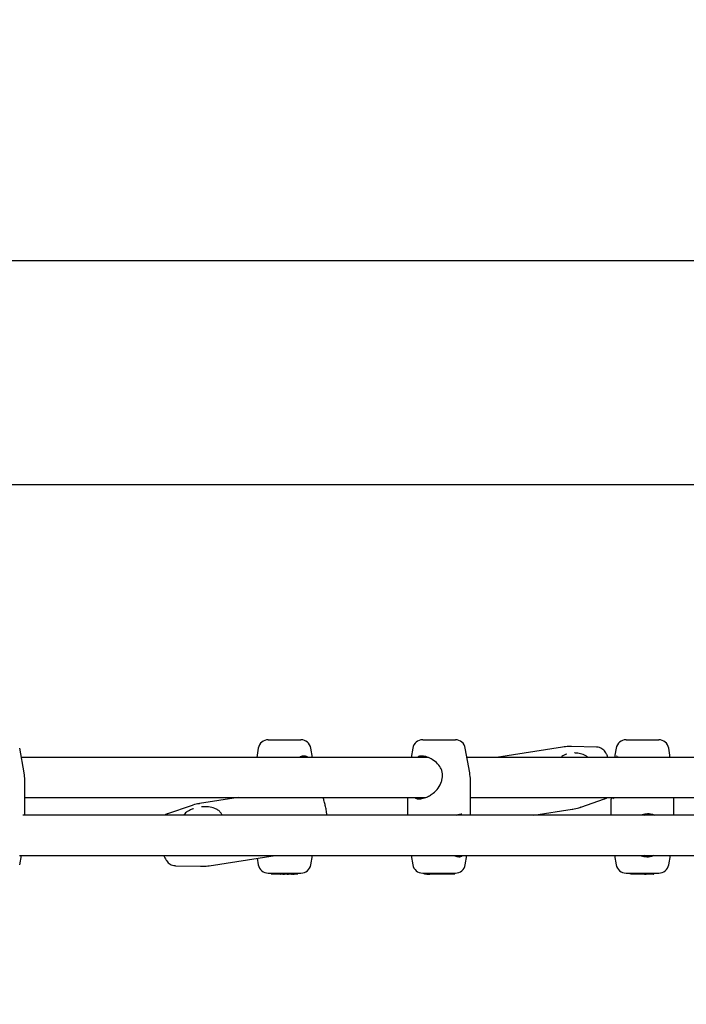
# Model space of a CAD drawing. Units: millimetres. Extents: x 0 to 2100, y 0 to 1488.
# Drawn here: x 534 to 560, y 1025 to 1064 of the extents above; entities that cross this region are included whole.
import ezdxf

# ---------------------------------------------------------------- set-up
doc = ezdxf.new("R2010")
doc.units = ezdxf.units.MM
doc.header["$LTSCALE"] = 50
doc.styles.add('SLDTEXTSTYLE0', font='TXT', dxfattribs={"width": 0.605})
doc.dimstyles.new('SLDDIMSTYLE0', dxfattribs={"dimtxt": 17.5, "dimasz": 15, "dimexe": 0, "dimexo": 0.0625, "dimgap": 4.375, "dimtad": 1, "dimdec": 0, "dimrnd": 1e-09, "dimzin": 12, "dimdsep": 46, "dimtxsty": 'SLDTEXTSTYLE0', "dimsah": 1, "dimcen": 0.09, "dimadec": 0, "dimazin": 3, "dimtfac": 1, "dimtdec": 0, "dimtofl": 0, "dimtmove": 0, "dimatfit": 3, "dimfxl": 1, "dimfrac": 2, "dimtolj": 1, "dimtzin": 12, "dimarcsym": 0})

# ---------------------------------------------------------------- blocks, each defined once
blk = doc.blocks.new('_D_8')
at = {"color": 7, "linetype": 'Continuous', "lineweight": 50}
for p, q in [((701.482, 1315.394), (961.442, 1315.394)), ((956.489, 1315.394), (956.489, 764.002)), ((482.402, 764.002), (961.442, 764.002))]:
    blk.add_line(p, q, dxfattribs=at)
for points in [[(956.489, 1315.394), (951.489, 1300.394), (961.489, 1300.394)], [(956.489, 764.002), (961.489, 779.002), (951.489, 779.002)]]:
    blk.add_solid(points, dxfattribs=at)
at = {"color": 7, "linetype": 'Continuous', "lineweight": 50, "insert": (933.93, 1023.255), "char_height": 17.5, "attachment_point": 1, "rotation": 90, "style": 'SLDTEXTSTYLE0'}
blk.add_mtext('551', dxfattribs=at)
blk = doc.blocks.new('_D_9')
at = {"color": 7, "linetype": 'Continuous', "lineweight": 50}
for p, q in [((277.449, 1034.745), (277.449, 699.049)), ((896.489, 1034.745), (896.489, 699.049)), ((277.449, 704.002), (896.489, 704.002))]:
    blk.add_line(p, q, dxfattribs=at)
for points in [[(277.449, 704.002), (292.449, 699.002), (292.449, 709.002)], [(896.489, 704.002), (881.489, 709.002), (881.489, 699.002)]]:
    blk.add_solid(points, dxfattribs=at)
at = {"color": 7, "linetype": 'Continuous', "lineweight": 50, "insert": (570.526, 726.56), "char_height": 17.5, "attachment_point": 1, "style": 'SLDTEXTSTYLE0'}
blk.add_mtext('619', dxfattribs=at)
blk = doc.blocks.new('_D_10')
at = {"color": 7, "linetype": 'Continuous', "lineweight": 50}
for p, q in [((710.974, 1089.4), (710.974, 729.049)), ((463.004, 958.984), (463.004, 729.049)), ((463.004, 734.002), (710.974, 734.002))]:
    blk.add_line(p, q, dxfattribs=at)
for points in [[(463.004, 734.002), (478.004, 729.002), (478.004, 739.002)], [(710.974, 734.002), (695.974, 739.002), (695.974, 729.002)]]:
    blk.add_solid(points, dxfattribs=at)
at = {"color": 7, "linetype": 'Continuous', "lineweight": 50, "insert": (570.546, 756.56), "char_height": 17.5, "attachment_point": 1, "style": 'SLDTEXTSTYLE0'}
blk.add_mtext('248', dxfattribs=at)
blk = doc.blocks.new('_D_11')
at = {"color": 7, "linetype": 'Continuous', "lineweight": 50}
for p, q in [((701.482, 1173.339), (931.442, 1173.339)), ((926.489, 1173.339), (926.489, 906.057)), ((482.402, 906.057), (931.442, 906.057))]:
    blk.add_line(p, q, dxfattribs=at)
for points in [[(926.489, 1173.339), (921.489, 1158.339), (931.489, 1158.339)], [(926.489, 906.057), (931.489, 921.057), (921.489, 921.057)]]:
    blk.add_solid(points, dxfattribs=at)
at = {"color": 7, "linetype": 'Continuous', "lineweight": 50, "insert": (903.93, 1023.255), "char_height": 17.5, "attachment_point": 1, "rotation": 90, "style": 'SLDTEXTSTYLE0'}
blk.add_mtext('267', dxfattribs=at)
blk = doc.blocks.new('_D_13')
at = {"color": 7, "linetype": 'Continuous', "lineweight": 50}
for p, q in [((837.889, 1223.441), (765.701, 1401.828)), ((767.559, 1397.237), (208.55, 1171.024)), ((290.196, 969.266), (206.692, 1175.615))]:
    blk.add_line(p, q, dxfattribs=at)
for points in [[(767.559, 1397.237), (751.779, 1396.245), (755.53, 1386.975)], [(208.55, 1171.024), (224.331, 1172.016), (220.579, 1181.285)]]:
    blk.add_solid(points, dxfattribs=at)
at = {"color": 7, "linetype": 'Continuous', "lineweight": 50, "insert": (464.351, 1298.874), "char_height": 17.5, "attachment_point": 1, "rotation": 22.0316, "style": 'SLDTEXTSTYLE0'}
blk.add_mtext('603', dxfattribs=at)

msp = doc.modelspace()

# ---------------------------------------------------------------- linework, layer by layer
at = {"color": 7, "linetype": 'Continuous', "lineweight": 25}
for p, q in [((537.3882225, 1054.1429006), (527.2806158, 1054.1429006)), ((562.1661401, 1054.1429006), (537.3882225, 1054.1429006)), ((527.2806158, 1045.2529013), (537.3882225, 1045.2529013)), ((537.3882225, 1045.2529013), (562.1661401, 1045.2529013)), ((543.669357, 1035.0979012), (544.9690959, 1035.0979012)), ((549.808391, 1035.0979012), (550.0350138, 1035.0979012)), ((550.0350138, 1035.0979012), (551.1081329, 1035.0979012)), ((557.8925153, 1035.0979012), (559.1922542, 1035.0979012)), ((533.965688, 1033.784011), (533.7922981, 1034.7673606)), ((543.2754329, 1034.7673606), (543.210288, 1034.3979012)), ((545.4281649, 1034.3979012), (545.363017, 1034.7673606)), ((549.4144699, 1034.7673606), (549.349322, 1034.3979012)), ((551.6754469, 1033.784011), (551.502054, 1034.7673606)), ((555.3675702, 1034.806487), (552.7445248, 1034.3979012)), ((556.7131212, 1034.8068729), (555.7167968, 1034.8295346)), ((557.4985912, 1034.7673606), (557.4488094, 1034.4850313)), ((559.6359601, 1034.4850313), (559.5861754, 1034.7673606)), ((550.0148019, 1034.3979012), (533.85744, 1034.3979012)), ((567.7245578, 1034.3979012), (551.5671989, 1034.3979012)), ((550.5767247, 1033.7705389), (550.5793264, 1033.756027)), ((533.9985063, 1032.0979014), (533.9985063, 1033.4229238)), ((550.5474409, 1033.4378816), (550.5461535, 1033.4335171)), ((551.7082622, 1032.0979014), (551.7082622, 1033.4229238)), ((533.9985063, 1032.7979013), (549.9141505, 1032.7979013)), ((542.4728206, 1032.7979013), (540.9425011, 1032.5595267)), ((549.2082616, 1032.7979013), (549.2082616, 1032.0979014)), ((551.7082622, 1032.7979013), (567.6239094, 1032.7979013)), ((556.0920408, 1032.4205391), (557.0342681, 1032.7451639)), ((557.292383, 1032.7268004), (557.292383, 1032.0979014)), ((557.2951934, 1032.7268004), (557.2978666, 1032.7392295)), ((557.3666295, 1032.7548556), (557.3702952, 1032.7531844)), ((559.7895762, 1032.7268004), (559.7863546, 1032.741759)), ((559.7923836, 1032.0979014), (559.7923836, 1032.7268004)), ((540.6028113, 1032.4752636), (539.660584, 1032.1506381)), ((551.3644179, 1032.1409471), (551.3341865, 1032.1438558)), ((554.2220315, 1032.0979014), (555.752351, 1032.3362753)), ((585.8003509, 1032.0979014), (533.9207223, 1032.0979014)), ((558.5423848, 1032.1135134), (558.6128881, 1032.0979014)), ((533.7806394, 1030.4978952), (585.9547966, 1030.4979011)), ((533.7922981, 1030.1284418), (533.85744, 1030.4979011)), ((541.3272819, 1030.089315), (543.9503273, 1030.4979011)), ((543.2300707, 1030.3857081), (543.2754329, 1030.1284418)), ((543.6472675, 1030.4561369), (543.7309524, 1030.4637298)), ((545.363017, 1030.1284418), (545.4281649, 1030.4979011)), ((549.349322, 1030.4979011), (549.4144699, 1030.1284418)), ((551.502054, 1030.1284418), (551.5671989, 1030.4979011)), ((557.4334463, 1030.4979011), (557.4985912, 1030.1284418)), ((558.6391738, 1030.4979011), (558.5423848, 1030.4761224)), ((559.5861754, 1030.1284418), (559.6513232, 1030.4979011)), ((539.9817338, 1030.0889298), (540.9780553, 1030.0662682)), ((543.669357, 1029.7979012), (544.9690959, 1029.7979012)), ((543.7899998, 1029.7979012), (543.7943718, 1029.7479011)), ((543.9722886, 1029.7479011), (543.9717015, 1029.7979012)), ((544.0415552, 1029.7979012), (544.0459302, 1029.7479011)), ((544.050326, 1029.7979012), (544.054701, 1029.7479011)), ((544.1633156, 1029.7479011), (544.1687575, 1029.7979012)), ((544.1874704, 1029.7979012), (544.1918453, 1029.7479011)), ((544.2335179, 1029.7479011), (544.2378929, 1029.7979012)), ((544.2452034, 1029.7479011), (544.2406079, 1029.7979012)), ((544.246318, 1029.7979012), (544.250693, 1029.7479011)), ((544.3199, 1029.7479011), (544.3199238, 1029.7979012)), ((544.4175204, 1029.7479011), (544.4218954, 1029.7979012)), ((544.4755694, 1029.7479011), (544.4711825, 1029.7979012)), ((544.5910504, 1029.7479011), (544.5972165, 1029.7979012)), ((544.6027031, 1029.7479011), (544.6046343, 1029.7979012)), ((544.6396491, 1029.7479011), (544.6440241, 1029.7979012)), ((544.6979931, 1029.7479011), (544.7042188, 1029.7979012)), ((544.8201021, 1029.7479011), (544.8211273, 1029.7979012)), ((544.8340347, 1029.7479011), (544.8408595, 1029.7979012)), ((549.808391, 1029.7979012), (550.0350138, 1029.7979012)), ((549.8816094, 1029.7479011), (549.874129, 1029.7979012)), ((549.8976728, 1029.7479011), (549.897199, 1029.7979012)), ((549.9736956, 1029.7479011), (549.966546, 1029.7979012)), ((550.0046453, 1029.7479011), (549.9988457, 1029.7979012)), ((550.0350138, 1029.7979012), (551.1081329, 1029.7979012)), ((550.096493, 1029.7479011), (550.0908962, 1029.7979012)), ((550.1451126, 1029.7479011), (550.1315197, 1029.7979012)), ((550.4018923, 1029.7479011), (550.3912559, 1029.7979012)), ((550.7592103, 1029.7479011), (550.7635495, 1029.7979012)), ((550.7623395, 1029.7479011), (550.7667145, 1029.7979012)), ((550.7687738, 1029.7979012), (550.7731458, 1029.7479011)), ((550.803127, 1029.7479011), (550.8015504, 1029.7979012)), ((550.8456549, 1029.7979012), (550.8500299, 1029.7479011)), ((550.9534886, 1029.7479011), (550.9541443, 1029.7979012)), ((551.0511508, 1029.7479011), (551.0555258, 1029.7979012)), ((551.0786763, 1029.7479011), (551.0830512, 1029.7979012)), ((557.8925153, 1029.7979012), (559.1922542, 1029.7979012)), ((558.0647251, 1029.7479011), (558.0597749, 1029.7979012)), ((558.2162609, 1029.7979012), (558.2206359, 1029.7479011)), ((558.555623, 1029.7479011), (558.5586032, 1029.7979012)), ((558.6234292, 1029.7479011), (558.6278042, 1029.7979012)), ((558.6811176, 1029.7979012), (558.6854896, 1029.7479011)), ((558.6927852, 1029.7479011), (558.6889735, 1029.7979012)), ((558.6909613, 1029.7979012), (558.6953333, 1029.7479011)), ((558.7680569, 1029.7479011), (558.7644896, 1029.7979012)), ((558.8828763, 1029.7479011), (558.8872513, 1029.7979012)), ((558.9668354, 1029.7479011), (558.9712074, 1029.7979012)), ((558.9772215, 1029.7479011), (558.9815965, 1029.7979012)), ((558.9896402, 1029.7479011), (558.9940122, 1029.7979012)), ((543.9722886, 1029.7479011), (543.7943718, 1029.7479011)), ((544.0459302, 1029.7479011), (543.9722886, 1029.7479011)), ((544.054701, 1029.7479011), (544.0459302, 1029.7479011)), ((544.1633156, 1029.7479011), (544.054701, 1029.7479011)), ((544.1632142, 1029.7479011), (544.1652795, 1029.7479011)), ((544.1652795, 1029.7479011), (544.1671422, 1029.7830567)), ((544.1918453, 1029.7479011), (544.1652795, 1029.7479011)), ((544.192039, 1029.7479011), (544.1918453, 1029.7479011)), ((544.2301115, 1029.7479011), (544.192039, 1029.7479011)), ((544.2335179, 1029.7479011), (544.2301115, 1029.7479011)), ((544.2452034, 1029.7479011), (544.2335179, 1029.7479011)), ((544.2452034, 1029.7479011), (544.250693, 1029.7479011)), ((544.2507139, 1029.7479011), (544.250693, 1029.7479011)), ((544.2507139, 1029.7479011), (544.2518344, 1029.7479011)), ((544.2540756, 1029.7479011), (544.2518344, 1029.7479011)), ((544.2540756, 1029.7479011), (544.3199, 1029.7479011)), ((544.4175204, 1029.7479011), (544.3199, 1029.7479011)), ((544.4175204, 1029.7479011), (544.4755694, 1029.7479011)), ((544.4755694, 1029.7479011), (544.4775811, 1029.7479011)), ((544.4775811, 1029.7479011), (544.475939, 1029.7700353)), ((544.5910504, 1029.7479011), (544.4775811, 1029.7479011)), ((544.5910504, 1029.7479011), (544.6027031, 1029.7479011)), ((544.6396491, 1029.7479011), (544.6027031, 1029.7479011)), ((544.6396491, 1029.7479011), (544.6692696, 1029.7479011)), ((544.6692696, 1029.7479011), (544.6979931, 1029.7479011)), ((544.8201021, 1029.7479011), (544.6979931, 1029.7479011)), ((544.8340347, 1029.7479011), (544.8201021, 1029.7479011)), ((549.8976728, 1029.7479011), (549.8816094, 1029.7479011)), ((549.9742737, 1029.7479011), (549.8976728, 1029.7479011)), ((549.9736956, 1029.7479011), (550.0046453, 1029.7479011)), ((550.0046453, 1029.7479011), (550.0965526, 1029.7479011)), ((550.1435509, 1029.7479011), (550.096493, 1029.7479011)), ((550.4033407, 1029.7479011), (550.1451126, 1029.7479011)), ((550.7592103, 1029.7479011), (550.4018923, 1029.7479011)), ((550.7623395, 1029.7479011), (550.7592103, 1029.7479011)), ((550.7731458, 1029.7479011), (550.7623395, 1029.7479011)), ((550.803127, 1029.7479011), (550.7731458, 1029.7479011)), ((550.8500299, 1029.7479011), (550.803127, 1029.7479011)), ((550.9534886, 1029.7479011), (550.8500299, 1029.7479011)), ((551.0511508, 1029.7479011), (550.9534886, 1029.7479011)), ((551.0782709, 1029.7479011), (551.0511508, 1029.7479011)), ((551.0786763, 1029.7479011), (551.0782709, 1029.7479011)), ((558.2239559, 1029.7479011), (558.0647251, 1029.7479011)), ((558.555623, 1029.7479011), (558.2206359, 1029.7479011)), ((558.6234292, 1029.7479011), (558.555623, 1029.7479011)), ((558.6234292, 1029.7479011), (558.6854896, 1029.7479011)), ((558.6927852, 1029.7479011), (558.6854896, 1029.7479011)), ((558.6953333, 1029.7479011), (558.6927852, 1029.7479011)), ((558.7680569, 1029.7479011), (558.6953333, 1029.7479011)), ((558.8828763, 1029.7479011), (558.7680569, 1029.7479011)), ((558.965238, 1029.7479011), (558.8828763, 1029.7479011)), ((558.9668354, 1029.7479011), (558.965238, 1029.7479011)), ((558.9668354, 1029.7479011), (558.975645, 1029.7479011)), ((558.9772215, 1029.7479011), (558.975645, 1029.7479011)), ((558.9896402, 1029.7479011), (558.9772215, 1029.7479011))]:
    msp.add_line(p, q, dxfattribs=at)
at = {"color": 7, "linetype": 'Continuous', "lineweight": 25, "flags": 128}
msp.add_lwpolyline([(550.5937239, 1033.752447), (550.585567, 1033.7536752), (550.5816093, 1033.7556295), (550.5812934, 1033.7564629)], dxfattribs=at)
at = {"color": 7, "linetype": 'Continuous', "lineweight": 25}
for centre, radius, start, end in [((543.6693557, 1034.6979012), 0.4, 90, 170), ((544.969095, 1034.6979012), 0.4, 10, 90), ((549.8083921, 1034.6979012), 0.4, 90, 170), ((551.1081314, 1034.6979012), 0.4, 10, 90), ((557.892514, 1034.6979012), 0.4, 90, 170), ((559.1922534, 1034.6979012), 0.4, 10, 90), ((531.9985043, 1033.4229238), 2, 8.28090093, 10), ((531.9985043, 1033.4229238), 2, 0, 8.28090093), ((549.7082618, 1033.4229238), 2, 8.28090093, 10), ((549.7082618, 1033.4229238), 2, 0, 8.28090093), ((543.6693557, 1030.1979012), 0.4, 189.99999992, 270), ((544.969095, 1030.1979012), 0.4, 270, 350.00000008), ((549.8083921, 1030.1979012), 0.4, 189.99999992, 270), ((551.1081314, 1030.1979012), 0.4, 270, 350.00000008), ((557.892514, 1030.1979012), 0.4, 189.99999992, 270), ((559.1922534, 1030.1979012), 0.4, 270, 350.00000008)]:
    msp.add_arc(centre, radius, start, end, dxfattribs=at)
for points, knots in [([(555.5386325, 1034.5304664), (555.4615388, 1034.5026805), (555.3705363, 1034.4698816), (555.3155371, 1034.4074441), (555.3071311, 1034.3979012)], [0, 0, 0, 0, 0.8471607233, 1, 1, 1, 1]), ([(555.7195356, 1034.8259389), (555.6806561, 1034.8277091), (555.5631303, 1034.8330601), (555.4464067, 1034.8164404), (555.3682974, 1034.8053187)], [0, 0, 0, 0, 0.33081736, 1, 1, 1, 1]), ([(556.3912472, 1034.3847644), (556.3582946, 1034.4108956), (556.2677588, 1034.4826898), (556.0899947, 1034.5401714), (555.9327984, 1034.567983), (555.8552529, 1034.5717957), (555.8425954, 1034.572418)], [0, 0, 0, 0, 0.2217051727, 0.6091246062, 0.936198655, 1, 1, 1, 1]), ([(557.1724823, 1034.3979012), (557.1621772, 1034.4261271), (557.1383959, 1034.491265), (557.0955901, 1034.5720231), (557.0385317, 1034.6516039), (556.9697979, 1034.7180321), (556.8846225, 1034.7700628), (556.7973871, 1034.8017815), (556.7393902, 1034.8030095), (556.7168912, 1034.8034859)], [0, 0, 0, 0, 0.15016178149, 0.34653491629, 0.49503150924, 0.63021993956, 0.7683603473, 0.91013919888, 1, 1, 1, 1]), ([(545.2642253, 1034.3979012), (545.2307416, 1034.4167334), (545.155567, 1034.4590137), (545.0226031, 1034.4520999), (544.9338149, 1034.4078456), (544.9138632, 1034.3979012)], [0, 0, 0, 0, 0.3837301894, 0.8615176095, 1, 1, 1, 1]), ([(550.5937239, 1033.752447), (550.5856709, 1033.7968837), (550.5640768, 1033.9160404), (550.4462307, 1034.1060932), (550.2578004, 1034.2792744), (550.0378555, 1034.4018632), (549.8271257, 1034.4553958), (549.6745175, 1034.452344), (549.6171946, 1034.4078904), (549.6043136, 1034.3979012)], [0, 0, 0, 0, 0.091661149, 0.2457890506, 0.4412512501, 0.6085416678, 0.769002168, 0.948092504, 1, 1, 1, 1]), ([(557.4490717, 1034.4834965), (557.4483886, 1034.4725564), (557.446713, 1034.4457228), (557.4546234, 1034.4156897), (557.4593088, 1034.3979012)], [0, 0, 0, 0, 0.4077021223, 1, 1, 1, 1]), ([(557.5185409, 1034.4477855), (557.5176525, 1034.4478348), (557.5139829, 1034.4480383), (557.5361585, 1034.4384896), (557.5588436, 1034.4217738), (557.5788054, 1034.402273), (557.5832805, 1034.3979012)], [0, 0, 0, 0, 0.1124151114, 0.464306392, 0.879907721, 1, 1, 1, 1]), ([(559.6179446, 1034.3979012), (559.6315259, 1034.4367731), (559.6463028, 1034.4790669), (559.6343218, 1034.4841599), (559.6333524, 1034.484572)], [0, 0, 0, 0, 0.9190935857, 1, 1, 1, 1]), ([(559.6258691, 1034.3979012), (559.6339, 1034.4223444), (559.6432701, 1034.4508636), (559.6351089, 1034.4797752), (559.6339425, 1034.4839074)], [0, 0, 0, 0, 0.85707618186, 1, 1, 1, 1]), ([(550.5616119, 1033.4326446), (550.5665575, 1033.4500999), (550.5960313, 1033.554128), (550.594772, 1033.6623686), (550.5937239, 1033.752447)], [0, 0, 0, 0, 0.1677941259, 1, 1, 1, 1]), ([(549.5011678, 1032.7979013), (549.5188826, 1032.7857543), (549.5772897, 1032.7457045), (549.7279999, 1032.7412618), (549.9114352, 1032.7876588), (550.0790196, 1032.8701249), (550.2511471, 1032.9882216), (550.4408742, 1033.1646763), (550.5212948, 1033.3431639), (550.5616119, 1033.4326446)], [0, 0, 0, 0, 0.0690167504, 0.2275537923, 0.3859797416, 0.4977010909, 0.6140311967, 0.8065031945, 1, 1, 1, 1]), ([(540.9436038, 1032.5583965), (540.9364377, 1032.5577065), (540.8465451, 1032.5490519), (540.7310721, 1032.5203776), (540.6278839, 1032.4812746), (540.6023642, 1032.4716039)], [0, 0, 0, 0, 0.06120981553, 0.76782608383, 1, 1, 1, 1]), ([(546.0104427, 1032.0979014), (546.0043523, 1032.1367245), (545.9885239, 1032.2376217), (545.957067, 1032.3970844), (545.9177009, 1032.5693523), (545.882186, 1032.7049987), (545.8593902, 1032.7744269), (545.8516827, 1032.7979013)], [0, 0, 0, 0, 0.1506187255, 0.3914431106, 0.6328988275, 0.8758788886, 1, 1, 1, 1]), ([(557.0342114, 1032.7474989), (557.0403681, 1032.748852), (557.0780194, 1032.7571268), (557.1098221, 1032.7793293), (557.1364245, 1032.7979013)], [0, 0, 0, 0, 0.1635170206, 1, 1, 1, 1]), ([(557.3076269, 1032.7979013), (557.3075442, 1032.7976866), (557.2981661, 1032.7733209), (557.2968827, 1032.7563932), (557.2956106, 1032.7396147)], [0, 0, 0, 0, 0.00881443104, 1, 1, 1, 1]), ([(557.430186, 1032.7979013), (557.4205386, 1032.7894465), (557.3948942, 1032.7669718), (557.367309, 1032.7508916), (557.3624395, 1032.7492189), (557.360523, 1032.7485606)], [0, 0, 0, 0, 0.26778206581, 0.71181304941, 1, 1, 1, 1]), ([(559.7901812, 1032.7423148), (559.7887915, 1032.7538854), (559.7868606, 1032.7699617), (559.7784972, 1032.7917849), (559.7761532, 1032.7979013)], [0, 0, 0, 0, 0.7197291882, 1, 1, 1, 1]), ([(539.6598449, 1032.149493), (539.6578155, 1032.1490812), (539.6211768, 1032.1416483), (539.5852982, 1032.1219031), (539.5583199, 1032.098656), (539.5574441, 1032.0979014)], [0, 0, 0, 0, 0.0536896934, 0.969282454, 1, 1, 1, 1]), ([(540.7025894, 1032.3568255), (540.6617465, 1032.3408962), (540.5522267, 1032.298182), (540.4057127, 1032.2200941), (540.3393789, 1032.1384312), (540.306457, 1032.0979014)], [0, 0, 0, 0, 0.2305037362, 0.6180936067, 1, 1, 1, 1]), ([(541.8410501, 1032.0979014), (541.8213042, 1032.1370764), (541.7796291, 1032.2197582), (541.6725175, 1032.3055629), (541.5184537, 1032.3867337), (541.3041834, 1032.4355288), (541.1137573, 1032.4284521), (541.0182914, 1032.4249044)], [0, 0, 0, 0, 0.1407721146, 0.2971105456, 0.4598982553, 0.7292320431, 1, 1, 1, 1]), ([(551.1636457, 1032.0979014), (551.1806331, 1032.1053885), (551.2362523, 1032.1299023), (551.29681, 1032.1452504), (551.3319381, 1032.1449414), (551.3371041, 1032.1448959)], [0, 0, 0, 0, 0.2727592346, 0.8930494327, 1, 1, 1, 1]), ([(555.7516238, 1032.3374435), (555.7586646, 1032.3381217), (555.8484317, 1032.3467677), (555.9643275, 1032.3755937), (556.0680429, 1032.4149127), (556.0940942, 1032.4247889)], [0, 0, 0, 0, 0.0599137565, 0.7638680812, 1, 1, 1, 1]), ([(559.0416214, 1032.0853099), (559.0014774, 1032.1023265), (558.8945926, 1032.1476337), (558.6898431, 1032.1579767), (558.5422357, 1032.1172932), (558.4718784, 1032.0979014)], [0, 0, 0, 0, 0.2394215596, 0.6374693263, 1, 1, 1, 1]), ([(558.7510726, 1032.1226649), (558.751497, 1032.1224427), (558.7552618, 1032.120472), (558.7402485, 1032.1220023), (558.7051263, 1032.12756), (558.6710205, 1032.1342359), (558.6487071, 1032.1368243), (558.6480221, 1032.1369037)], [0, 0, 0, 0, 0.0403794481, 0.3581968198, 0.6710081679, 0.9899004902, 1, 1, 1, 1]), ([(539.522188, 1030.4979011), (539.5340883, 1030.4659068), (539.5585935, 1030.4000239), (539.6026313, 1030.318629), (539.6581507, 1030.2422088), (539.7265388, 1030.1765937), (539.8121101, 1030.1248587), (539.8995478, 1030.0935503), (539.9575586, 1030.0926211), (539.980044, 1030.092261)], [0, 0, 0, 0, 0.1714117704, 0.352972437, 0.4964013641, 0.6313934269, 0.7691286451, 0.9105123513, 1, 1, 1, 1]), ([(551.0397157, 1030.4979011), (551.0938239, 1030.4790689), (551.2153034, 1030.4367883), (551.3392549, 1030.4437031), (551.3824341, 1030.4879567), (551.3921371, 1030.4979011)], [0, 0, 0, 0, 0.3837278052, 0.8615151757, 1, 1, 1, 1]), ([(558.4455958, 1030.4979011), (558.5143716, 1030.4789436), (558.6687832, 1030.4363814), (558.8711396, 1030.4456327), (558.9732595, 1030.4945181), (559.0024462, 1030.5084899)], [0, 0, 0, 0, 0.3645073949, 0.8183709388, 1, 1, 1, 1]), ([(558.6292735, 1030.4565705), (558.6448762, 1030.4586583), (558.6819236, 1030.4636156), (558.7236523, 1030.4713015), (558.7501712, 1030.4752462), (558.7498927, 1030.4734744), (558.7497851, 1030.4727897)], [0, 0, 0, 0, 0.217385169, 0.5161622185, 0.8130425297, 1, 1, 1, 1]), ([(540.975531, 1030.0698578), (541.01434, 1030.0680911), (541.1316681, 1030.0627498), (541.2481957, 1030.079342), (541.3261792, 1030.090446)], [0, 0, 0, 0, 0.3307729532, 1, 1, 1, 1]), ([(544.2301115, 1029.7479011), (544.2300362, 1029.7492169), (544.2296595, 1029.7557958), (544.2286739, 1029.7724622), (544.2277574, 1029.7878133), (544.2271551, 1029.7979012)], [0, 0, 0, 0, 0.0789469649, 0.3947354776, 1, 1, 1, 1]), ([(544.2518344, 1029.7479011), (544.2517729, 1029.7486124), (544.2514652, 1029.7521687), (544.2501567, 1029.7671047), (544.2487637, 1029.7830603), (544.2476194, 1029.7961712), (544.2474684, 1029.7979012)], [0, 0, 0, 0, 0.0426761496, 0.2133731073, 0.8962018304, 1, 1, 1, 1]), ([(544.2540756, 1029.7479011), (544.2541382, 1029.7486124), (544.2544514, 1029.7521686), (544.25575, 1029.7671058), (544.2571494, 1029.7830609), (544.2582936, 1029.7961714), (544.2584446, 1029.7979012)], [0, 0, 0, 0, 0.0426795747, 0.2133885387, 0.8962157746, 1, 1, 1, 1]), ([(544.475939, 1029.7700353), (544.475939, 1029.770043), (544.475939, 1029.7700807), (544.4759382, 1029.7702438), (544.4759674, 1029.7708891), (544.4761007, 1029.7734843), (544.4766474, 1029.7826058), (544.4771896, 1029.7912409), (544.4776079, 1029.7979012)], [0, 0, 0, 0, 0.0008526635, 0.0041825006, 0.0174608876, 0.07062804, 0.283178075, 1, 1, 1, 1]), ([(551.0782709, 1029.7479011), (551.0783574, 1029.7492169), (551.0787896, 1029.7557948), (551.0798802, 1029.7724634), (551.0808586, 1029.7878137), (551.0815015, 1029.7979012)], [0, 0, 0, 0, 0.0789564797, 0.3947325855, 1, 1, 1, 1]), ([(558.965238, 1029.7479011), (558.965257, 1029.7492169), (558.9653518, 1029.7557949), (558.9655737, 1029.7724639), (558.9657506, 1029.7878138), (558.9658668, 1029.7979012)], [0, 0, 0, 0, 0.0789534553, 0.3947220893, 1, 1, 1, 1]), ([(558.975645, 1029.7479011), (558.9756144, 1029.7486124), (558.9754612, 1029.7521682), (558.9747658, 1029.767105), (558.9739943, 1029.7830615), (558.9733463, 1029.7961712), (558.9732608, 1029.7979012)], [0, 0, 0, 0, 0.0426821746, 0.2133781724, 0.8961935118, 1, 1, 1, 1])]:
    msp.add_open_spline(points, degree=3, knots=knots, dxfattribs=at)

# ---------------------------------------------------------------- dimensions: what is measured, and where the dimension line sits
at = {"color": 7, "linetype": 'Continuous', "lineweight": 50}
for base, p1, p2, angle, picture, middle in [((208.5503624, 1171.0237552), (839.7468371, 1218.849885), (292.0535027, 964.6742366), 22.03162609, '_D_13', (488.0547816, 1284.1303759)), ((956.4888952, 764.0016982), (696.5289001, 1315.3941042), (477.4488903, 764.0016982), 90, '_D_8', (956.4888952, 1039.6979012)), ((926.4888952, 906.0566982), (696.5289001, 1173.3391042), (477.4488903, 906.0566982), 90, '_D_11', (926.4888952, 1039.6979012)), ((710.9739001, 734.0016982), (463.0038903, 963.9366709), (710.9739001, 1094.352686), 0, '_D_10', (586.9888952, 734.0016982))]:
    dim = msp.add_linear_dim(base=base, p1=p1, p2=p2, angle=angle, dimstyle='SLDDIMSTYLE0', dxfattribs=at)
    dim.commit()
    dim.dimension.update_dxf_attribs({"geometry": picture, "text_midpoint": middle, "dimtype": 160})
dim = msp.add_linear_dim(base=(896.4888952, 704.0016982), p1=(277.4488903, 1039.6979012), p2=(896.4888952, 1039.6979012), dimstyle='SLDDIMSTYLE0', dxfattribs=at)
dim.commit()
dim.dimension.update_dxf_attribs({"geometry": '_D_9', "text_midpoint": (586.9688928, 704.0016982), "dimtype": 160})

doc.saveas('drawing.dxf')
